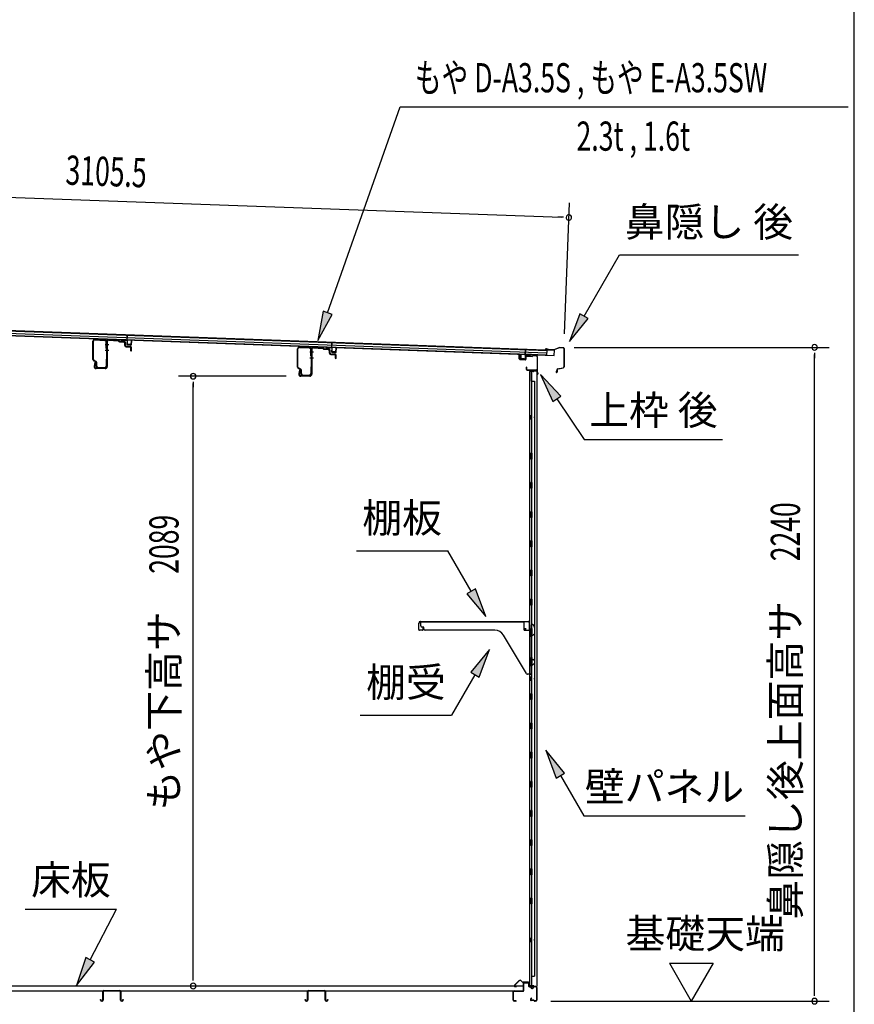
# Model space of a CAD drawing. Extents: x 542 to 20478, y 184 to 14052.
# Drawn here: x 17618 to 20478, y 4295 to 7668 of the extents above; entities that cross this region are included whole.
import ezdxf
from ezdxf.enums import TextEntityAlignment as Align

# ---------------------------------------------------------------- set-up
doc = ezdxf.new("R2010")
doc.units = 0
doc.header["$LTSCALE"] = 50
doc.header["$MEASUREMENT"] = 0
for name, color, linetype in [('HIKIDASHI', 6, 'CONTINUOUS'), ('SUNPOU', 4, 'CONTINUOUS'), ('WAKUSEN-01', 50, 'CONTINUOUS'), ('もや', 2, 'CONTINUOUS'), ('上枠後', 3, 'CONTINUOUS'), ('下枠後', 2, 'CONTINUOUS'), ('壁', 2, 'CONTINUOUS'), ('屋根35', 3, 'CONTINUOUS'), ('屋根桟', 5, 'CONTINUOUS'), ('床押さえ', 1, 'CONTINUOUS'), ('床板', 7, 'CONTINUOUS'), ('床補強', 3, 'CONTINUOUS'), ('棚受', 3, 'CONTINUOUS'), ('棚板', 6, 'CONTINUOUS'), ('鼻隠し後', 3, 'CONTINUOUS')]:
    doc.layers.add(name, color=color, linetype=linetype)
doc.styles.add('00', font='ROMANS', dxfattribs={"width": 0.666667, "bigfont": 'BIGFONT'})
doc.styles.add('01', font='ROMANS', dxfattribs={"height": 3, "bigfont": 'BIGFONT'})

msp = doc.modelspace()

# ---------------------------------------------------------------- linework, layer by layer
at = {"layer": 'HIKIDASHI'}
for p, q in [((18673.4, 6663.9), (18922.1, 7369.4)), ((18922.1, 7369.4), (20456.7, 7369.4)), ((19551.7, 6652.5), (19672.9, 6862.4)), ((19672.9, 6862.4), (20286.2, 6862.4)), ((18657.7, 6669.5), (18640.1, 6569.6)), ((18640.1, 6569.6), (18689.1, 6658.4)), ((18689.1, 6658.4), (18657.7, 6669.5)), ((19537.3, 6660.8), (19501.7, 6565.9)), ((19566.1, 6644.2), (19537.3, 6660.8)), ((19501.7, 6565.9), (19566.1, 6644.2)), ((19472.6, 6378.9), (19402.8, 6452.5)), ((19402.8, 6452.5), (19444.9, 6360.2)), ((19444.9, 6360.2), (19472.6, 6378.9)), ((19458.7, 6369.6), (19552.6, 6230.4)), ((19552.6, 6230.4), (20026, 6230.4)), ((18771.7, 5848.4), (19085, 5848.4)), ((19164.9, 5710), (19085, 5848.4)), ((19179.4, 5718.3), (19150.5, 5701.7)), ((19150.5, 5701.7), (19214.9, 5623.4)), ((19214.9, 5623.4), (19179.4, 5718.3)), ((19228.1, 5510.7), (19163.7, 5432.4)), ((19192.6, 5415.8), (19228.1, 5510.7)), ((19163.7, 5432.4), (19192.6, 5415.8)), ((19178.1, 5424.1), (19098.2, 5285.7)), ((18784.9, 5285.7), (19098.2, 5285.7)), ((19485.1, 5087.1), (19420.7, 5165.4)), ((19420.7, 5165.4), (19456.3, 5070.4)), ((19456.3, 5070.4), (19485.1, 5087.1)), ((19470.7, 5078.8), (19550.6, 4940.4)), ((19550.6, 4940.4), (20104, 4940.4)), ((17637.3, 4621.5), (17950.6, 4621.5)), ((17859.7, 4447.6), (17950.6, 4621.5)), ((17844.9, 4455.3), (17813.3, 4359)), ((17874.4, 4439.9), (17844.9, 4455.3)), ((17813.3, 4359), (17874.4, 4439.9))]:
    msp.add_line(p, q, dxfattribs=at)
for points in [[(18657.7, 6669.5), (18689.1, 6658.4), (18640.1, 6569.6)], [(19537.3, 6660.8), (19566.1, 6644.2), (19501.7, 6565.9)], [(19472.6, 6378.9), (19444.9, 6360.2), (19402.8, 6452.5)], [(19150.5, 5701.7), (19179.4, 5718.3), (19214.9, 5623.4)], [(19192.6, 5415.8), (19163.7, 5432.4), (19228.1, 5510.7)], [(19485.1, 5087.1), (19456.3, 5070.4), (19420.7, 5165.4)], [(17844.9, 4455.3), (17874.4, 4439.9), (17813.3, 4359)]]:
    msp.add_solid(points, dxfattribs=at)
at = {"layer": 'SUNPOU'}
for p, q in [((16419.3, 7102.8), (19474.7, 6991.5)), ((19485.1, 6591.7), (19501.5, 7040.5)), ((19480.9, 6991.2), (19462.2, 6991.9)), ((19518.3, 6545.7), (20391.4, 6545.7)), ((20341.4, 6527), (20341.4, 6508.2)), ((20341.4, 4330.8), (20341.4, 6520.7)), ((18531.5, 6446.8), (18162.8, 6446.8)), ((18212.8, 6428.1), (18212.8, 6409.3)), ((18212.8, 4383), (18212.8, 6421.8)), ((19844.1, 4435.7), (19994.1, 4435.7)), ((19844.1, 4435.7), (19919.1, 4305.8)), ((19994.1, 4435.7), (19919.1, 4305.8)), ((18212.8, 4376.8), (18212.8, 4395.5)), ((20341.4, 4324.6), (20341.4, 4343.3)), ((19438.4, 4305.8), (20391.4, 4305.8))]:
    msp.add_line(p, q, dxfattribs=at)
for centre, radius, start, end in [((19499.7, 6990.6), 9.37, 357.9134, 177.9134), ((19499.7, 6990.6), 9.37, 177.9134, 357.9134), ((20341.4, 6545.7), 9.38, 90, 270), ((20341.4, 6545.7), 9.38, 270, 90), ((18212.8, 6446.8), 9.38, 90, 270), ((18212.8, 6446.8), 9.38, 270, 90), ((18212.8, 4358), 9.38, 90, 270), ((18212.8, 4358), 9.38, 270, 90), ((20341.4, 4305.8), 9.38, 90, 270), ((20341.4, 4305.8), 9.38, 270, 90)]:
    msp.add_arc(centre, radius, start, end, dxfattribs=at)
at = {"layer": 'WAKUSEN-01'}
msp.add_line((20477.5, 517.5), (20477.5, 14052.5), dxfattribs=at)
at = {"layer": 'もや'}
for p, q in [((17869.2, 6503.9), (17869.2, 6566.5)), ((17870.8, 6503.9), (17870.8, 6566.5)), ((17876.1, 6571.5), (17909.9, 6569.5)), ((17876.2, 6573.1), (17910, 6571.1)), ((17914.6, 6542.2), (17914.6, 6564.5)), ((17916.2, 6565.1), (17916.2, 6480.1)), ((17916.2, 6542.2), (17916.2, 6564.5)), ((17918.5, 6565.1), (17918.5, 6480.1)), ((17923.8, 6570), (17955.4, 6568.2)), ((17924, 6572.3), (17955.6, 6570.5)), ((17957.9, 6566), (17956.1, 6567.9)), ((17959.5, 6567.7), (17957.7, 6569.5)), ((17960.1, 6565.1), (17974.2, 6564.2)), ((17960.2, 6567.4), (17974.4, 6566.5)), ((17978.9, 6551.8), (17978.9, 6559.1)), ((17981.2, 6551.8), (17981.2, 6559.1)), ((17982.8, 6547.5), (17997.1, 6546.3)), ((17983, 6549.8), (17997.3, 6548.5)), ((17998.9, 6534.1), (17998.9, 6544.3)), ((18001.2, 6534.1), (18001.2, 6544.3)), ((18577.1, 6545.5), (18610.9, 6543.5)), ((18577.2, 6547.1), (18611, 6545.1)), ((18624.8, 6544), (18656.4, 6542.2)), ((18625, 6546.3), (18656.6, 6544.5)), ((18570.2, 6477.9), (18570.2, 6540.5)), ((18571.8, 6477.9), (18571.8, 6540.5)), ((18615.6, 6516.2), (18615.6, 6538.5)), ((18617.2, 6539.1), (18617.2, 6454.1)), ((18617.2, 6516.2), (18617.2, 6538.5)), ((18619.5, 6539.1), (18619.5, 6454.1)), ((18658.9, 6540), (18657.1, 6541.9)), ((18660.5, 6541.7), (18658.7, 6543.5)), ((18661.1, 6539.1), (18675.2, 6538.2)), ((18661.2, 6541.4), (18675.4, 6540.5)), ((18679.9, 6525.8), (18679.9, 6533.1)), ((18682.2, 6525.8), (18682.2, 6533.1)), ((18683.8, 6521.5), (18698.1, 6520.3)), ((18684, 6523.8), (18698.3, 6522.5)), ((18699.9, 6508.1), (18699.9, 6518.3)), ((18702.2, 6508.1), (18702.2, 6518.3)), ((17879.6, 6495.9), (17871.8, 6499.8)), ((17880.3, 6497.4), (17872.5, 6501.3)), ((17875.9, 6493.9), (17873.4, 6481.6)), ((17878.2, 6493.4), (17875.6, 6481.1)), ((17881.2, 6481.7), (17881.2, 6493.3)), ((17882.8, 6481.7), (17882.8, 6493.3)), ((17887.8, 6476.7), (17909.6, 6476.7)), ((17914.6, 6504.3), (17914.6, 6481.7)), ((17916.2, 6504.3), (17916.2, 6481.7)), ((18615.6, 6478.3), (18615.6, 6455.7)), ((18617.2, 6478.3), (18617.2, 6455.7)), ((17911.2, 6475.1), (17880.5, 6475.1)), ((17911.2, 6472.8), (17880.5, 6472.8)), ((17887.8, 6475.1), (17909.6, 6475.1)), ((18580.6, 6469.9), (18572.8, 6473.8)), ((18581.3, 6471.4), (18573.5, 6475.3)), ((18576.9, 6467.9), (18574.4, 6455.6)), ((18579.2, 6467.4), (18576.6, 6455.1)), ((18612.2, 6449.1), (18581.5, 6449.1)), ((18612.2, 6446.8), (18581.5, 6446.8)), ((18582.2, 6455.7), (18582.2, 6467.3)), ((18583.8, 6455.7), (18583.8, 6467.3)), ((18588.8, 6450.7), (18610.6, 6450.7)), ((18588.8, 6449.1), (18610.6, 6449.1))]:
    msp.add_line(p, q, dxfattribs=at)
at = {"layer": 'もや', "color": 6}
for p, q in [((17911.2, 6555.8), (17923.5, 6555.8)), ((17911.2, 6535.8), (17923.5, 6535.8)), ((18612.2, 6529.8), (18624.5, 6529.8)), ((18612.2, 6509.8), (18624.5, 6509.8))]:
    msp.add_line(p, q, dxfattribs=at)
at = {"layer": 'もや'}
for centre, radius, start, end in [((17875.8, 6566.5), 6.6, 86.6, 180), ((17875.8, 6566.5), 5, 86.6, 180), ((17909.6, 6564.5), 5, 0, 86.6), ((17909.6, 6564.5), 6.6, 0, 86.6), ((17923.5, 6565.1), 7.3, 86.6, 180), ((17923.5, 6565.1), 5, 86.6, 180), ((17955.4, 6567.2), 1, 45, 86.6), ((17955.4, 6567.2), 3.3, 45, 86.6), ((17960.3, 6568.4), 3.3, 225, 266.6), ((17960.3, 6568.4), 1, 225, 266.6), ((17973.6, 6558.9), 5.34, 1.4537, 83.142), ((17973.6, 6558.9), 7.64, 1.0028, 84.2162), ((17983.2, 6551.8), 4.3, 180, 265), ((17983.2, 6551.8), 2, 180, 265), ((17996.9, 6544.3), 2, 0, 85), ((17996.9, 6544.3), 4.3, 0, 85), ((18576.8, 6540.5), 6.6, 86.6, 180), ((18576.8, 6540.5), 5, 86.6, 180), ((18610.6, 6538.5), 6.6, 0, 86.6), ((18624.5, 6539.1), 7.3, 86.6, 180), ((18624.5, 6539.1), 5, 86.6, 180), ((18656.4, 6541.2), 3.3, 45, 86.6), ((17915.4, 6542.2), 0.8, 180, 0), ((17915.4, 6542.2), 0.8, 180, 0), ((18000.1, 6534.1), 1.15, 180, 0), ((18610.6, 6538.5), 5, 0, 86.6), ((18616.4, 6516.2), 0.8, 180, 0), ((18616.4, 6516.2), 0.8, 180, 0), ((18656.4, 6541.2), 1, 45, 86.6), ((18661.3, 6542.4), 3.3, 225, 266.6), ((18661.3, 6542.4), 1, 225, 266.6), ((18674.6, 6532.9), 5.34, 1.4537, 83.142), ((18674.6, 6532.9), 7.64, 1.0028, 84.2162), ((18684.2, 6525.8), 4.3, 180, 265), ((18684.2, 6525.8), 2, 180, 265), ((18697.9, 6518.3), 2, 0, 85), ((18697.9, 6518.3), 4.3, 0, 85), ((17873.8, 6503.9), 4.6, 180, 243.4349), ((17873.8, 6503.9), 3, 180, 243.4349), ((17880.5, 6480.1), 7.3, 168.1909, 270), ((17880.5, 6480.1), 5, 168.1909, 270), ((17877.1, 6493.7), 1.15, 348.1909, 168.1909), ((17878.2, 6493.3), 3, 0, 63.4349), ((17878.2, 6493.3), 4.6, 0, 63.4349), ((17887.8, 6481.7), 6.6, 180, 270), ((17887.8, 6481.7), 5, 180, 270), ((17909.6, 6481.7), 6.6, 270, 0), ((17909.6, 6481.7), 5, 270, 0), ((17911.2, 6480.1), 5, 270, 0), ((17911.2, 6480.1), 7.3, 270, 0), ((17915.4, 6504.3), 0.8, 0, 180), ((18574.8, 6477.9), 4.6, 180, 243.4349), ((18574.8, 6477.9), 3, 180, 243.4349), ((18616.4, 6478.3), 0.8, 0, 180), ((18701.1, 6508.1), 1.15, 180, 0), ((18581.5, 6454.1), 7.3, 168.1909, 270), ((18581.5, 6454.1), 5, 168.1909, 270), ((18578.1, 6467.7), 1.15, 348.1909, 168.1909), ((18579.2, 6467.3), 3, 0, 63.4349), ((18579.2, 6467.3), 4.6, 0, 63.4349), ((18588.8, 6455.7), 6.6, 180, 270), ((18588.8, 6455.7), 5, 180, 270), ((18610.6, 6455.7), 6.6, 270, 0), ((18610.6, 6455.7), 5, 270, 0), ((18612.2, 6454.1), 5, 270, 0), ((18612.2, 6454.1), 7.3, 270, 0)]:
    msp.add_arc(centre, radius, start, end, dxfattribs=at)
at = {"layer": '上枠後'}
for p, q in [((19329.6, 6506.2), (19329.6, 6519.1)), ((19330.4, 6506.2), (19330.4, 6519.1)), ((19351.6, 6513), (19351.6, 6505)), ((19352.4, 6513), (19352.4, 6505)), ((19355.6, 6516), (19374.1, 6514.9)), ((19355.7, 6516.8), (19374.2, 6515.7)), ((19374.9, 6516), (19377, 6518.1)), ((19375.5, 6515.4), (19377.6, 6517.5)), ((19378.4, 6518.6), (19388.1, 6518)), ((19378.4, 6517.8), (19388, 6517.2)), ((19390.8, 6514.2), (19390.8, 6460.8)), ((19391.6, 6514.2), (19391.6, 6461.2)), ((19331.3, 6504.4), (19350.5, 6503.2)), ((19331.4, 6505.2), (19350.6, 6504)), ((19353.5, 6477.4), (19353.5, 6471.6)), ((19354.3, 6477.4), (19354.3, 6471.6)), ((19357.3, 6468.6), (19388, 6468.6)), ((19357.3, 6467.8), (19388, 6467.8)), ((19390, 6465.8), (19390, 6454.8)), ((19390.8, 6467.8), (19390.8, 6454.8)), ((19390.9, 6460.5), (19393.1, 6455.3)), ((19391.8, 6460.4), (19393.9, 6455.6))]:
    msp.add_line(p, q, dxfattribs=at)
for centre, radius, start, end in [((19330, 6519.1), 0.4, 90, 180), ((19330, 6519.1), 0.4, 0, 90), ((19355.4, 6513), 3.8, 86.4848, 180), ((19355.4, 6513), 3, 86.4848, 180), ((19374.2, 6516.7), 1.8, 266.4848, 315), ((19374.2, 6516.7), 1, 266.4848, 315), ((19378.3, 6516.8), 1.8, 86.4848, 135), ((19378.3, 6516.8), 1, 86.4848, 135), ((19387.8, 6514.2), 3, 0, 86.4848), ((19387.8, 6514.2), 3.8, 0, 86.4848), ((19331.4, 6506.2), 1.8, 180, 266.4862), ((19331.4, 6506.2), 1, 180, 266.4862), ((19350.6, 6505), 1.8, 266.4862, 0), ((19350.6, 6505), 1, 266.4862, 0), ((19353.9, 6477.4), 0.4, 90, 180), ((19353.9, 6477.4), 0.4, 0, 90), ((19357.3, 6471.6), 3.8, 180, 270), ((19357.3, 6471.6), 3, 180, 270), ((19388, 6465.8), 2.8, 0, 90), ((19388, 6465.8), 2, 0, 90), ((19392, 6454.8), 2, 180, 23.597), ((19393.6, 6461.2), 2.8, 180, 203.24), ((19392, 6454.8), 1.2, 180, 22.7792), ((19393.6, 6461.2), 2, 180, 203.24)]:
    msp.add_arc(centre, radius, start, end, dxfattribs=at)
at = {"layer": '下枠後'}
for p, q in [((19344, 4342.8), (19344, 4366.8)), ((19345, 4342.8), (19345, 4366.8)), ((19347, 4369.8), (19359.5, 4369.8)), ((19347, 4368.8), (19359.5, 4368.8)), ((19361.5, 4366.8), (19361.5, 4357.8)), ((19362.5, 4366.8), (19362.5, 4357.8)), ((19364.5, 4355.8), (19368, 4355.8)), ((19364.5, 4354.8), (19368, 4354.8)), ((19387, 4355.8), (19380, 4355.8)), ((19387, 4354.8), (19380, 4354.8)), ((19389, 4352.8), (19389, 4308.8)), ((19390, 4352.8), (19390, 4308.8)), ((19309, 4308.8), (19309, 4337.8)), ((19310, 4308.8), (19310, 4337.8)), ((19312.2, 4340.8), (19342, 4340.8)), ((19312.2, 4339.8), (19341.2, 4339.8)), ((19341.2, 4339.8), (19342, 4339.8)), ((19373, 4350.8), (19375, 4350.8)), ((19373, 4349.8), (19375, 4349.8)), ((19318.5, 4306.8), (19312, 4306.8)), ((19318.5, 4305.8), (19312, 4305.8)), ((19370.7, 4316.2), (19368.4, 4312.3)), ((19371.5, 4315.7), (19369.3, 4311.8)), ((19379.4, 4308.8), (19371, 4308.8)), ((19379.4, 4308.8), (19371, 4308.8)), ((19379.4, 4307.8), (19371, 4307.8)), ((19379.4, 4307.8), (19371, 4307.8)), ((19380.5, 4306.9), (19380.3, 4307.3)), ((19381.4, 4307.4), (19381.2, 4307.7)), ((19387, 4306.8), (19382.3, 4306.8)), ((19387, 4305.8), (19382.3, 4305.8)), ((19387, 4305.8), (19382.5, 4305.8))]:
    msp.add_line(p, q, dxfattribs=at)
for centre, radius, start, end in [((19347, 4366.8), 3, 90, 180), ((19347, 4366.8), 2, 90, 180), ((19359.5, 4366.8), 3, 0, 90), ((19359.5, 4366.8), 2, 0, 90), ((19364.5, 4357.8), 3, 180, 270), ((19364.5, 4357.8), 2, 180, 270), ((19368, 4352.8), 3, 0, 90), ((19368, 4352.8), 2, 0, 90), ((19373, 4352.8), 3, 180, 270), ((19373, 4352.8), 2, 180, 270), ((19375, 4352.8), 2, 270, 0), ((19375, 4352.8), 3, 270, 0), ((19380, 4352.8), 3, 90, 180), ((19380, 4352.8), 2, 90, 180), ((19387, 4352.8), 3, 0, 90), ((19387, 4352.8), 2, 0, 90), ((19312.2, 4337.6), 3.2, 90, 180), ((19312.2, 4337.6), 2.2, 89.9984, 180), ((19342, 4342.8), 3, 270, 0), ((19342, 4342.8), 2, 270, 0), ((19312, 4308.8), 3, 180, 270), ((19312, 4308.8), 2, 180, 270), ((19318.5, 4306.3), 0.5, 0, 90), ((19318.5, 4306.3), 0.5, 270, 0), ((19371, 4310.8), 3, 150, 270), ((19371, 4310.8), 2, 150, 270), ((19371.1, 4316), 0.5, 60, 150), ((19371.1, 4316), 0.5, 330, 60), ((19379.4, 4306.8), 2, 26.5651, 90), ((19379.4, 4306.8), 1, 26.5651, 90), ((19382.3, 4307.8), 2, 206.5651, 270), ((19382.3, 4307.8), 1, 206.5651, 270), ((19387, 4308.8), 3, 270, 0), ((19387, 4308.8), 2, 270, 0)]:
    msp.add_arc(centre, radius, start, end, dxfattribs=at)
at = {"layer": '壁'}
for p, q in [((19364.6, 6462.8), (19364.6, 4358.8)), ((19378.6, 6462.8), (19364.6, 6462.8)), ((19365.1, 6465.8), (19388.1, 6465.8)), ((19365.1, 6465.3), (19389.6, 6465.3)), ((19365.1, 6464.8), (19370.6, 6464.8)), ((19370.6, 6464.8), (19370.6, 6465.3)), ((19371.6, 6462.8), (19371.6, 6183.3)), ((19372.1, 6429.8), (19372.1, 6462.8)), ((19379.6, 6463.8), (19379.6, 6464.3)), ((19389.6, 6465.3), (19389.6, 4356.3)), ((19371.6, 6429.8), (19381.6, 6429.8)), ((19381.6, 6429.8), (19381.6, 4391.8)), ((19364.6, 6313.3), (19367.6, 6313.3)), ((19365.1, 6313.3), (19365.1, 6298.3)), ((19367.6, 6313.3), (19367.6, 6298.3)), ((19364.6, 6298.3), (19367.6, 6298.3)), ((19369.6, 6162.8), (19369.6, 6182.8)), ((19373.6, 6182.8), (19369.6, 6182.8)), ((19373.6, 6162.8), (19373.6, 6182.8)), ((19373.6, 6162.8), (19369.6, 6162.8)), ((19371.6, 6162.3), (19371.6, 6082.8)), ((19373.6, 6082.8), (19369.6, 6082.8)), ((19369.6, 6062.8), (19369.6, 6082.8)), ((19373.6, 6062.8), (19373.6, 6082.8)), ((19373.6, 6062.8), (19369.6, 6062.8)), ((19371.6, 6062.8), (19371.6, 5983.3)), ((19373.6, 5982.8), (19369.6, 5982.8)), ((19369.6, 5962.8), (19369.6, 5982.8)), ((19373.6, 5962.8), (19373.6, 5982.8)), ((19373.6, 5962.8), (19369.6, 5962.8)), ((19371.6, 5962.3), (19371.6, 5883.3)), ((19369.6, 5862.8), (19369.6, 5882.8)), ((19373.6, 5882.8), (19369.6, 5882.8)), ((19373.6, 5862.8), (19373.6, 5882.8)), ((19373.6, 5862.8), (19369.6, 5862.8)), ((19371.6, 5862.3), (19371.6, 5783.3)), ((19369.6, 5762.8), (19369.6, 5782.8)), ((19373.6, 5782.8), (19369.6, 5782.8)), ((19373.6, 5762.8), (19373.6, 5782.8)), ((19373.6, 5762.8), (19369.6, 5762.8)), ((19371.6, 5762.3), (19371.6, 5683.3)), ((19369.6, 5662.8), (19369.6, 5682.8)), ((19373.6, 5682.8), (19369.6, 5682.8)), ((19373.6, 5662.8), (19373.6, 5682.8)), ((19373.6, 5662.8), (19369.6, 5662.8)), ((19371.6, 5662.3), (19371.6, 5582.8)), ((19373.6, 5582.8), (19369.6, 5582.8)), ((19369.6, 5562.8), (19369.6, 5582.8)), ((19373.6, 5562.8), (19373.6, 5582.8)), ((19373.6, 5562.8), (19369.6, 5562.8)), ((19371.6, 5562.8), (19371.6, 5482.8)), ((19369.6, 5462.8), (19369.6, 5482.8)), ((19373.6, 5482.8), (19369.6, 5482.8)), ((19373.6, 5462.8), (19373.6, 5482.8)), ((19373.6, 5462.8), (19369.6, 5462.8)), ((19371.6, 5462.8), (19371.6, 5358.8)), ((19364.6, 5418.3), (19367.6, 5418.3)), ((19364.6, 5403.3), (19367.6, 5403.3)), ((19365.1, 5418.3), (19365.1, 5403.3)), ((19367.6, 5418.3), (19367.6, 5403.3)), ((19369.6, 5338.8), (19369.6, 5358.8)), ((19373.6, 5358.8), (19369.6, 5358.8)), ((19373.6, 5338.8), (19369.6, 5338.8)), ((19371.6, 5338.8), (19371.6, 5258.8)), ((19373.6, 5338.8), (19373.6, 5358.8)), ((19369.6, 5238.8), (19369.6, 5258.8)), ((19373.6, 5258.8), (19369.6, 5258.8)), ((19373.6, 5238.8), (19369.6, 5238.8)), ((19371.6, 5238.8), (19371.6, 5159.3)), ((19373.6, 5238.8), (19373.6, 5258.8)), ((19369.6, 5138.8), (19369.6, 5158.8)), ((19373.6, 5158.8), (19369.6, 5158.8)), ((19373.6, 5138.8), (19369.6, 5138.8)), ((19371.6, 5138.3), (19371.6, 5059.3)), ((19373.6, 5138.8), (19373.6, 5158.8)), ((19369.6, 5038.8), (19369.6, 5058.8)), ((19373.6, 5058.8), (19369.6, 5058.8)), ((19373.6, 5038.8), (19369.6, 5038.8)), ((19371.6, 5038.3), (19371.6, 4959.3)), ((19373.6, 5038.8), (19373.6, 5058.8)), ((19369.6, 4938.8), (19369.6, 4958.8)), ((19373.6, 4958.8), (19369.6, 4958.8)), ((19373.6, 4938.8), (19373.6, 4958.8)), ((19373.6, 4938.8), (19369.6, 4938.8)), ((19371.6, 4938.3), (19371.6, 4859.3)), ((19369.6, 4838.8), (19369.6, 4858.8)), ((19373.6, 4858.8), (19369.6, 4858.8)), ((19373.6, 4838.8), (19373.6, 4858.8)), ((19373.6, 4838.8), (19369.6, 4838.8)), ((19371.6, 4838.3), (19371.6, 4758.8)), ((19373.6, 4758.8), (19369.6, 4758.8)), ((19369.6, 4738.8), (19369.6, 4758.8)), ((19373.6, 4738.8), (19373.6, 4758.8)), ((19373.6, 4738.8), (19369.6, 4738.8)), ((19371.6, 4738.8), (19371.6, 4659.3)), ((19369.6, 4638.8), (19369.6, 4658.8)), ((19373.6, 4658.8), (19369.6, 4658.8)), ((19373.6, 4638.8), (19373.6, 4658.8)), ((19373.6, 4638.8), (19369.6, 4638.8)), ((19371.6, 4638.3), (19371.6, 4358.8)), ((19364.6, 4523.3), (19367.6, 4523.3)), ((19365.1, 4523.3), (19365.1, 4508.3)), ((19367.6, 4523.3), (19367.6, 4508.3)), ((19364.6, 4508.3), (19367.6, 4508.3)), ((19371.6, 4391.8), (19381.6, 4391.8)), ((19372.1, 4391.8), (19372.1, 4358.8)), ((19378.6, 4358.8), (19364.6, 4358.8)), ((19365.1, 4356.8), (19370.6, 4356.8)), ((19365.1, 4356.3), (19389.6, 4356.3)), ((19365.1, 4355.8), (19388.1, 4355.8)), ((19370.6, 4356.8), (19370.6, 4356.3)), ((19379.6, 4357.8), (19379.6, 4357.3))]:
    msp.add_line(p, q, dxfattribs=at)
for centre, radius, start, end in [((19365.1, 6465.3), 0.5, 90, 270), ((19378.6, 6463.8), 1, 270, 0), ((19380.6, 6464.3), 1, 90, 180), ((19388.1, 6464.3), 1.5, 41.8103, 90), ((19377.6, 6305.8), 4.5, 332.7682, 27.2318), ((19377.6, 5410.8), 4.5, 332.7682, 27.2318), ((19377.6, 4515.8), 4.5, 332.7682, 27.2318), ((19365.1, 4356.3), 0.5, 90, 270), ((19378.6, 4357.8), 1, 0, 90), ((19380.6, 4357.3), 1, 180, 270), ((19388.1, 4357.3), 1.5, 270, 318.1897)]:
    msp.add_arc(centre, radius, start, end, dxfattribs=at)
at = {"layer": '屋根35'}
for p, q in [((16404, 6646.9), (19450, 6535.9)), ((16404, 6645.4), (19425, 6535.3)), ((16403.4, 6630.4), (19424.4, 6520.3)), ((16403.4, 6628.9), (19449.3, 6517.9)), ((16403.7, 6636.9), (19424.7, 6526.8)), ((19424.4, 6520.3), (19425, 6535.3)), ((19424.4, 6520.3), (19425, 6535.3)), ((19449.3, 6517.9), (19450, 6535.9)), ((19449.3, 6517.9), (19450, 6535.9))]:
    msp.add_line(p, q, dxfattribs=at)
at = {"layer": '屋根桟', "color": 2}
for p, q in [((17986.3, 6570.9), (17986.9, 6587.7)), ((17986.9, 6587.7), (17987.9, 6587.6)), ((17987.2, 6569.2), (17987.9, 6587.6)), ((17966.3, 6571.9), (17985.3, 6571.2)), ((17966.3, 6570.9), (17966.3, 6571.9)), ((17966.3, 6570.9), (17985.3, 6570.2)), ((17969.2, 6570.9), (17970.9, 6569.7)), ((17969.8, 6571.7), (17971.5, 6570.5)), ((17973.7, 6569.7), (17977.7, 6569.6)), ((17973.7, 6568.7), (17977.6, 6568.6)), ((17981.7, 6571.3), (17979.9, 6570.2)), ((17982.2, 6570.4), (17980.5, 6569.3)), ((17986.2, 6569.2), (17985.8, 6556.2)), ((17987.2, 6569.2), (17986.8, 6556.2)), ((17987.7, 6555.1), (17999.7, 6554.7)), ((17987.7, 6554.1), (17999.7, 6553.7)), ((17990, 6555), (17990.1, 6556.8)), ((17990.1, 6556.8), (17997.5, 6556.6)), ((17991.2, 6555), (17991.3, 6556.8)), ((17996.2, 6554.8), (17996.3, 6556.6)), ((17997.4, 6554.8), (17997.5, 6556.6)), ((18000.8, 6555.7), (18001.2, 6568.6)), ((18001.2, 6568.6), (18002.2, 6568.6)), ((18001.8, 6555.6), (18002.2, 6568.6)), ((18667.3, 6545.4), (18667.4, 6546.4)), ((18667.3, 6545.4), (18686.3, 6544.7)), ((18667.4, 6546.4), (18686.4, 6545.7)), ((18670.3, 6545.4), (18672, 6544.1)), ((18670.9, 6546.2), (18672.6, 6544.9)), ((18674.8, 6544.2), (18678.7, 6544)), ((18682.7, 6545.7), (18681, 6544.6)), ((18683.3, 6544.9), (18681.5, 6543.8)), ((18687.3, 6545.4), (18688, 6562.1)), ((18688, 6562.1), (18689, 6562.1)), ((18688.3, 6543.6), (18689, 6562.1)), ((18674.7, 6543.2), (18678.7, 6543)), ((18687.3, 6543.6), (18686.8, 6530.7)), ((18688.3, 6543.6), (18687.8, 6530.6)), ((18688.7, 6528.6), (18700.7, 6528.1)), ((18688.8, 6529.6), (18700.8, 6529.1)), ((18691.1, 6529.5), (18691.1, 6531.3)), ((18691.1, 6531.3), (18698.5, 6531)), ((18692.3, 6529.5), (18692.3, 6531.3)), ((18697.3, 6529.3), (18697.3, 6531.1)), ((18698.5, 6529.2), (18698.5, 6531)), ((18701.8, 6530.1), (18702.3, 6543.1)), ((18702.3, 6543.1), (18703.3, 6543.1)), ((18702.8, 6530.1), (18703.3, 6543.1)), ((19334.9, 6507), (19335.4, 6520)), ((19336.4, 6520), (19335.4, 6520)), ((19335.9, 6507), (19336.4, 6520)), ((19350.3, 6519.5), (19349.9, 6506.5)), ((19350.3, 6519.5), (19351, 6538)), ((19351.3, 6519.5), (19350.9, 6506.5)), ((19352, 6537.9), (19351, 6538)), ((19351.4, 6521.2), (19352, 6537.9)), ((19371.4, 6520.7), (19352.4, 6521.4)), ((19371.4, 6519.7), (19352.4, 6520.4)), ((19355.4, 6520.4), (19357.1, 6519.2)), ((19356, 6521.2), (19357.7, 6520)), ((19363.9, 6519.1), (19359.9, 6519.2)), ((19363.8, 6518.1), (19359.9, 6518.2)), ((19367.9, 6520.8), (19366.1, 6519.7)), ((19368.4, 6519.9), (19366.6, 6518.8)), ((19371.4, 6519.7), (19371.4, 6520.7)), ((19348.8, 6505.5), (19336.8, 6506)), ((19348.8, 6504.5), (19336.8, 6505)), ((19339.1, 6505.9), (19339.2, 6507.7)), ((19339.2, 6507.7), (19346.6, 6507.5)), ((19340.3, 6505.9), (19340.4, 6507.7)), ((19345.3, 6505.7), (19345.4, 6507.5)), ((19346.5, 6505.7), (19346.6, 6507.5))]:
    msp.add_line(p, q, dxfattribs=at)
for centre, radius, start, end in [((17973.9, 6573.7), 5, 234.2233, 267.9134), ((17973.9, 6573.7), 4, 234.2233, 267.9134), ((17977.8, 6573.6), 5, 267.9134, 301.6035), ((17977.8, 6573.6), 4, 267.9134, 301.6035), ((17985.2, 6569.2), 2, 357.9134, 87.9134), ((17985.2, 6569.2), 1, 357.9134, 87.9134), ((17987.8, 6556.1), 2, 177.9134, 267.9134), ((17987.8, 6556.1), 1, 177.9134, 267.9134), ((17990.2, 6555), 1, 267.9134, 357.9134), ((17997.2, 6554.8), 1, 177.9134, 267.9134), ((17999.8, 6555.7), 1, 267.9134, 357.9134), ((17999.8, 6555.7), 2, 267.9134, 357.9134), ((18674.9, 6548.2), 5, 234.2233, 267.9134), ((18674.9, 6548.2), 4, 234.2233, 267.9134), ((18678.9, 6548), 4, 267.9134, 301.6035), ((18686.3, 6543.7), 1, 357.9134, 87.9134), ((18686.3, 6543.7), 2, 357.9134, 87.9134), ((18678.9, 6548), 5, 267.9134, 301.6035), ((18688.8, 6530.6), 2, 177.9134, 267.9134), ((18688.8, 6530.6), 1, 177.9134, 267.9134), ((18691.3, 6529.5), 1, 267.9134, 357.9134), ((18698.3, 6529.2), 1, 177.9134, 267.9134), ((18700.8, 6530.1), 2, 267.9134, 357.9134), ((18700.8, 6530.1), 1, 267.9134, 357.9134), ((19352.3, 6519.4), 2, 87.9134, 177.9134), ((19352.3, 6519.4), 1, 87.9134, 177.9134), ((19360.1, 6523.2), 5, 234.2233, 267.9134), ((19360.1, 6523.2), 4, 234.2233, 267.9134), ((19364, 6523.1), 5, 267.9134, 301.6035), ((19364, 6523.1), 4, 267.9134, 301.6035), ((19336.9, 6507), 2, 177.9134, 267.9134), ((19336.9, 6507), 1, 177.9134, 267.9134), ((19339.3, 6505.9), 1, 267.9134, 357.9134), ((19346.3, 6505.7), 1, 177.9134, 267.9134), ((19348.9, 6506.5), 1, 267.9134, 357.9134), ((19348.9, 6506.5), 2, 267.9134, 357.9134)]:
    msp.add_arc(centre, radius, start, end, dxfattribs=at)
at = {"layer": '床押さえ'}
for p, q in [((19328.5, 4375.9), (19313, 4360.4)), ((19329.1, 4375.3), (19313.6, 4359.8)), ((19315, 4356.4), (19320.2, 4356.4)), ((19315, 4355.6), (19320.2, 4355.6)), ((19320.2, 4356.4), (19320.2, 4355.6)), ((19340.9, 4370.6), (19336.2, 4375.3)), ((19341.4, 4371.2), (19336.7, 4375.9)), ((19361.2, 4370.6), (19342.8, 4370.6)), ((19361.2, 4369.8), (19342.8, 4369.8)), ((19363.2, 4364.6), (19363.2, 4367.8)), ((19363.4, 4364.6), (19363.2, 4364.6)), ((19364, 4364.6), (19363.2, 4364.6)), ((19364, 4364.6), (19364, 4367.8))]:
    msp.add_line(p, q, dxfattribs=at)
for centre, radius, start, end in [((19315, 4358.4), 2.8, 135, 270), ((19315, 4358.4), 2, 135, 270), ((19332.6, 4371.8), 5.8, 45, 135), ((19332.6, 4371.8), 5, 45, 135), ((19342.8, 4372.6), 2.8, 225, 270), ((19342.8, 4372.6), 2, 225, 270), ((19361.2, 4367.8), 2.8, 0, 90), ((19361.2, 4367.8), 2, 0, 90)]:
    msp.add_arc(centre, radius, start, end, dxfattribs=at)
at = {"layer": '床板'}
for p, q in [((16606.8, 4358), (19342.8, 4358)), ((19342.8, 4359), (19342.8, 4342)), ((16606.8, 4341), (19342.8, 4341))]:
    msp.add_line(p, q, dxfattribs=at)
at = {"layer": '床補強'}
for p, q in [((17903, 4309.5), (17903, 4338.3)), ((17904.2, 4327), (17903, 4327)), ((17904.2, 4338.3), (17904.2, 4309.5)), ((17906.7, 4342), (17961.3, 4342)), ((17961.3, 4340.8), (17906.7, 4340.8)), ((17963.8, 4309.5), (17963.8, 4338.3)), ((17965, 4327), (17963.8, 4327)), ((17965, 4338.3), (17965, 4309.5)), ((18604, 4309.5), (18604, 4338.3)), ((18605.2, 4327), (18604, 4327)), ((18605.2, 4338.3), (18605.2, 4309.5)), ((18607.7, 4342), (18662.3, 4342)), ((18662.3, 4340.8), (18607.7, 4340.8)), ((18664.8, 4309.5), (18664.8, 4338.3)), ((18666, 4327), (18664.8, 4327)), ((18666, 4338.3), (18666, 4309.5)), ((17895.2, 4309.5), (17895.2, 4311.8)), ((17895.2, 4311.8), (17896.4, 4311.8)), ((17896.4, 4311.8), (17896.4, 4309.5)), ((17898.9, 4307), (17900.5, 4307)), ((17900.5, 4305.8), (17898.9, 4305.8)), ((17967.5, 4307), (17969.1, 4307)), ((17969.1, 4305.8), (17967.5, 4305.8)), ((17971.6, 4309.5), (17971.6, 4311.8)), ((17971.6, 4311.8), (17972.8, 4311.8)), ((17972.8, 4311.8), (17972.8, 4309.5)), ((18596.2, 4309.5), (18596.2, 4311.8)), ((18596.2, 4311.8), (18597.4, 4311.8)), ((18597.4, 4311.8), (18597.4, 4309.5)), ((18599.9, 4307), (18601.5, 4307)), ((18601.5, 4305.8), (18599.9, 4305.8)), ((18668.5, 4307), (18670.1, 4307)), ((18670.1, 4305.8), (18668.5, 4305.8)), ((18672.6, 4309.5), (18672.6, 4311.8)), ((18672.6, 4311.8), (18673.8, 4311.8)), ((18673.8, 4311.8), (18673.8, 4309.5))]:
    msp.add_line(p, q, dxfattribs=at)
for centre, radius, start, end in [((17906.7, 4338.3), 3.7, 90, 180), ((17906.7, 4338.3), 2.5, 90, 180), ((17961.3, 4338.3), 3.7, 0, 90), ((17961.3, 4338.3), 2.5, 0, 90), ((18607.7, 4338.3), 3.7, 90, 180), ((18607.7, 4338.3), 2.5, 90, 180), ((18662.3, 4338.3), 3.7, 0, 90), ((18662.3, 4338.3), 2.5, 0, 90), ((17898.9, 4309.5), 3.7, 180, 270), ((17898.9, 4309.5), 2.5, 180, 270), ((17900.5, 4309.5), 2.5, 270, 0), ((17900.5, 4309.5), 3.7, 270, 0), ((17967.5, 4309.5), 3.7, 180, 270), ((17967.5, 4309.5), 2.5, 180, 270), ((17969.1, 4309.5), 2.5, 270, 0), ((17969.1, 4309.5), 3.7, 270, 0), ((18599.9, 4309.5), 3.7, 180, 270), ((18599.9, 4309.5), 2.5, 180, 270), ((18601.5, 4309.5), 2.5, 270, 0), ((18601.5, 4309.5), 3.7, 270, 0), ((18668.5, 4309.5), 3.7, 180, 270), ((18668.5, 4309.5), 2.5, 180, 270), ((18670.1, 4309.5), 2.5, 270, 0), ((18670.1, 4309.5), 3.7, 270, 0)]:
    msp.add_arc(centre, radius, start, end, dxfattribs=at)
at = {"layer": '棚受'}
for p, q in [((18992.6, 5591.8), (18992.6, 5605.8)), ((18992.6, 5605.8), (19345.6, 5605.8)), ((19345.6, 5605.8), (19345.6, 5578.8)), ((19002.6, 5586.8), (18997.6, 5586.8)), ((19002.6, 5581.8), (19002.6, 5586.8)), ((19245.7, 5576.8), (19007.6, 5576.8)), ((19347.6, 5576.8), (19370.1, 5576.8)), ((19372.1, 5578.8), (19372.1, 5594.8)), ((19375.8, 5595.9), (19381.8, 5587.3)), ((19382.1, 5586.2), (19382.1, 5563.9)), ((19354.2, 5428.2), (19275.8, 5559.7)), ((19370.1, 5562.4), (19367.4, 5560.4)), ((19367.4, 5560.4), (19370.1, 5562.4)), ((19369.8, 5555.4), (19367.4, 5557.2)), ((19367.4, 5557.2), (19369.8, 5555.4)), ((19370.6, 5553.8), (19370.6, 5476.8)), ((19372.1, 5562.8), (19371.3, 5562.8)), ((19371.3, 5562.8), (19372.1, 5562.8)), ((19372.1, 5562.8), (19371.3, 5562.8)), ((19372.1, 5560.3), (19372.1, 5562.8)), ((19381.2, 5562.2), (19375.2, 5558.6)), ((19370.6, 5476.8), (19377.1, 5476.8)), ((19382.1, 5471.8), (19382.1, 5462.9)), ((19370.1, 5462.4), (19367.4, 5460.4)), ((19367.4, 5457.2), (19369.8, 5455.4)), ((19370.6, 5453.8), (19370.6, 5427.8)), ((19372.1, 5462.8), (19371.3, 5462.8)), ((19373.1, 5460.8), (19372.1, 5462.8)), ((19373.1, 5459.8), (19373.1, 5460.8)), ((19381.2, 5461.2), (19376.2, 5458.1)), ((19368.6, 5425.8), (19358.5, 5425.8)), ((19372.1, 4738.8), (19371.3, 4738.8)), ((19371.3, 4738.8), (19372.1, 4738.8)), ((19372.1, 4738.8), (19371.3, 4738.8)), ((19372.1, 4638.8), (19371.3, 4638.8))]:
    msp.add_line(p, q, dxfattribs=at)
for centre, radius, start, end in [((18997.6, 5591.8), 5, 180, 270), ((19007.6, 5581.8), 5, 180, 270), ((19245.7, 5541.8), 35, 30.7961, 90), ((19347.6, 5578.8), 2, 180, 270), ((19370.1, 5578.8), 2, 270, 0), ((19374.1, 5594.8), 2, 34.8179, 180), ((19380.1, 5586.2), 2, 360, 34.8179), ((19368.6, 5558.8), 2, 126.8699, 233.1301), ((19368.6, 5558.8), 2, 126.8699, 233.1301), ((19368.6, 5553.8), 2, 360, 53.1301), ((19368.6, 5553.8), 2, 360, 53.1301), ((19371.3, 5560.8), 2, 90, 126.8699), ((19371.3, 5560.8), 2, 90, 126.8699), ((19374.1, 5560.3), 2, 180, 301.1591), ((19380.1, 5563.9), 2, 301.1591, 360), ((19377.1, 5471.8), 5, 0, 90), ((19368.6, 5458.8), 2, 126.8699, 233.1301), ((19368.6, 5453.8), 2, 360, 53.1301), ((19371.3, 5460.8), 2, 90, 126.8699), ((19375.1, 5459.8), 2, 180, 301.8908), ((19380.1, 5462.9), 2, 301.8908, 0), ((19358.5, 5430.8), 5, 210.7961, 270), ((19368.6, 5427.8), 2, 270, 0)]:
    msp.add_arc(centre, radius, start, end, dxfattribs=at)
at = {"layer": '棚板'}
for p, q in [((18985.6, 5578.8), (18985.6, 5601.2)), ((18986.2, 5578.8), (18986.2, 5601.2)), ((18991.2, 5606.8), (19360, 5606.8)), ((18991.2, 5606.2), (19360, 5606.2)), ((19365, 5578.8), (19365, 5601.2)), ((19365.6, 5578.8), (19365.6, 5601.2)), ((18998.6, 5577.4), (18987.6, 5577.4)), ((18998.6, 5576.8), (18987.6, 5576.8)), ((19000.6, 5583.8), (19000, 5583.8)), ((19000, 5583.8), (19000, 5578.8)), ((19000.6, 5578.8), (19000.6, 5583.8)), ((19350.6, 5578.8), (19350.6, 5583.8)), ((19350.6, 5583.8), (19351.2, 5583.8)), ((19351.2, 5583.8), (19351.2, 5578.8)), ((19352.6, 5577.4), (19363.6, 5577.4)), ((19352.6, 5576.8), (19363.6, 5576.8))]:
    msp.add_line(p, q, dxfattribs=at)
for centre, radius, start, end in [((18991.2, 5601.2), 5.6, 90, 180), ((18991.2, 5601.2), 5, 90, 180), ((19360, 5601.2), 5.6, 0, 90), ((19360, 5601.2), 5, 0, 90), ((18987.6, 5578.8), 2, 180, 270), ((18987.6, 5578.8), 1.4, 180, 270), ((18998.6, 5578.8), 1.4, 270, 0), ((18998.6, 5578.8), 2, 270, 0), ((19352.6, 5578.8), 2, 180, 270), ((19352.6, 5578.8), 1.4, 180, 270), ((19363.6, 5578.8), 2, 270, 0), ((19363.6, 5578.8), 1.4, 270, 0)]:
    msp.add_arc(centre, radius, start, end, dxfattribs=at)
at = {"layer": '鼻隠し後'}
for p, q in [((19468.3, 6544.7), (19448.4, 6537.3)), ((19468, 6544.1), (19448.5, 6536.8)), ((19480.9, 6544.3), (19468.3, 6544.7)), ((19480.9, 6543.8), (19468.8, 6544.2)), ((19427, 6537.2), (19422, 6537.4)), ((19427, 6536.7), (19422, 6536.9)), ((19429.5, 6537.5), (19422.7, 6540.3)), ((19429.7, 6537.9), (19422.9, 6540.7)), ((19427, 6537.2), (19427, 6536.7)), ((19447.7, 6537.2), (19430.4, 6537.8)), ((19447.7, 6536.7), (19430.4, 6537.3)), ((19482.8, 6541.8), (19482.7, 6478.6)), ((19483.3, 6541.8), (19483.2, 6478.6)), ((19458.7, 6466.5), (19456.1, 6462.6)), ((19459.1, 6466.2), (19456.5, 6462.3)), ((19458.7, 6466.5), (19459.1, 6466.2)), ((19459.2, 6469.8), (19459.2, 6461.5)), ((19459.7, 6461.5), (19459.7, 6469.8)), ((19461.3, 6472.3), (19480.3, 6475.6)), ((19461.4, 6471.8), (19480.3, 6475.2)), ((19465.3, 6473), (19480.3, 6475.6)), ((19465.4, 6472.5), (19480.3, 6475.2))]:
    msp.add_line(p, q, dxfattribs=at)
for centre, radius, start, end in [((19468.7, 6542.7), 2, 87.9134, 110.4518), ((19468.7, 6542.2), 2, 87.9134, 110.4518), ((19480.8, 6541.8), 2.5, 359.9134, 87.9134), ((19422.1, 6538.9), 2, 67.7987, 267.9134), ((19422.1, 6538.9), 1.5, 67.7987, 267.9134), ((19430.5, 6539.8), 2.5, 247.7987, 267.9134), ((19430.5, 6539.8), 2, 247.7987, 267.9134), ((19447.7, 6539.2), 2, 267.9134, 290.4518), ((19447.8, 6538.7), 2, 267.9134, 290.4518), ((19480.8, 6541.8), 2, 359.9134, 87.9134), ((19479.7, 6478.6), 3.5, 280.0889, 359.9134), ((19479.7, 6478.6), 3, 280.0889, 359.9134), ((19479.7, 6478.6), 3.5, 280.0889, 359.9134), ((19479.7, 6478.6), 3, 280.0889, 359.9134), ((19457.7, 6461.5), 2, 145.51, 359.9134), ((19457.7, 6461.5), 1.5, 145.51, 359.9134), ((19461.7, 6469.8), 2.5, 100.0889, 179.9134), ((19461.7, 6469.8), 2, 100.0889, 179.9134)]:
    msp.add_arc(centre, radius, start, end, dxfattribs=at)

# ---------------------------------------------------------------- texts
at = {"layer": 'HIKIDASHI', "style": '00', "width": 0.67}
msp.add_text('もや D-A3.5S , もや E-A3.5SW', height=100, dxfattribs=at).set_placement((18972.1, 7419.4))
msp.add_text('2.3t , 1.6t', height=100, dxfattribs=at).set_placement((19914.8, 7219.4), align=Align.RIGHT)
at = {"layer": 'HIKIDASHI', "style": '01'}
for s, p in [('鼻隠し 後', (19979.5, 6962.4)), ('棚板', (18928.4, 5948.4)), ('棚受', (18941.6, 5385.7))]:
    msp.add_text(s, height=100, dxfattribs=at).set_placement(p, align=Align.MIDDLE)
for s, p in [('上枠 後', (19789.3, 6330.4)), ('壁パネル', (19827.3, 5040.4)), ('床板', (17794, 4721.5))]:
    msp.add_text(s, height=100, dxfattribs=at).set_placement(p, align=Align.MIDDLE_CENTER)
at = {"layer": 'SUNPOU', "style": '00', "width": 0.666667}
for s, rotation, p in [('3105.5', 357.9134, (17774.3, 7103.5)), ('2240', 90, (20291.4, 5813.1)), ('2089', 90, (18162.8, 5770.1))]:
    msp.add_text(s, height=100, rotation=rotation, dxfattribs=at).set_placement(p)
at = {"layer": 'SUNPOU', "style": '01'}
for s, p in [('鼻隠し後上面高サ', (20291.4, 5676.9)), ('もや下高サ', (18162.5, 5641.4))]:
    msp.add_text(s, height=100, rotation=90, dxfattribs=at).set_placement(p, align=Align.RIGHT)
msp.add_text('基礎天端', height=100, dxfattribs=at).set_placement((19693.8, 4487.2))

doc.saveas('drawing.dxf')
